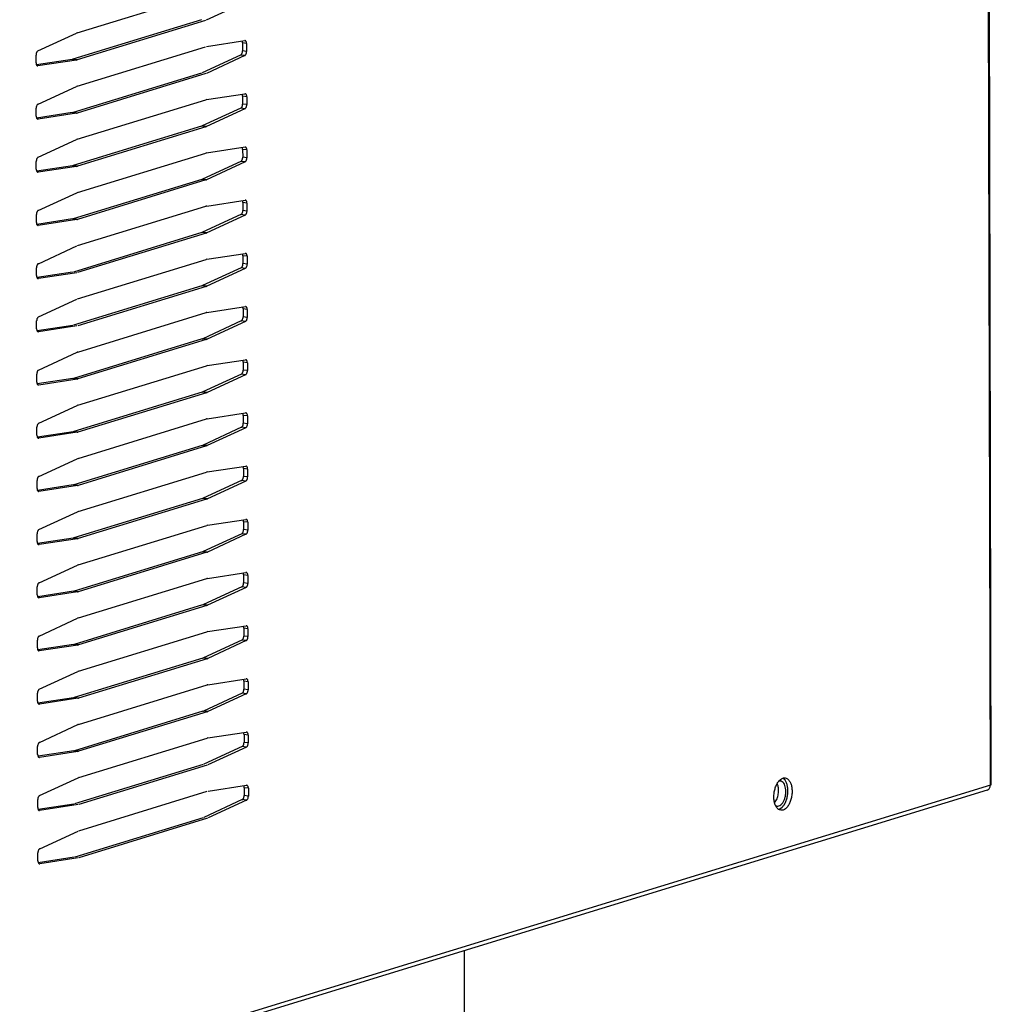
# Model space of a CAD drawing. Units: millimetres. Extents: x 166 to 327, y 349 to 535.
# Drawn here: x 260 to 269, y 359 to 368 of the extents above; entities that cross this region are included whole.
import ezdxf

# ---------------------------------------------------------------- set-up
doc = ezdxf.new("R2010")
doc.units = ezdxf.units.MM

# ---------------------------------------------------------------- blocks, each defined once
blk = doc.blocks.new('702780_00_1__38', base_point=(3338.7, 5332.53))
at = {"color": 1, "linetype": 'Continuous'}
for p, q in [((4007.1, 5411.84), (4006.98, 5412.12)), ((4007.56, 5412.47), (4007.22, 5412.48)), ((4006.61, 5409.5), (4006.89, 5409.91)), ((4006.78, 5409.11), (4006.82, 5409.08))]:
    blk.add_line(p, q, dxfattribs=at)
for points in [[(4008.1, 5410.39), (4008.16, 5410.85), (4008.16, 5411.29), (4008.09, 5411.71), (4007.96, 5412.05), (4007.78, 5412.31), (4007.56, 5412.47)], [(4007.1, 5410.53), (4007.15, 5410.87), (4007.17, 5411.21), (4007.15, 5411.54), (4007.1, 5411.84)], [(4006.82, 5409.08), (4007.07, 5409.04), (4007.32, 5409.11), (4007.57, 5409.3), (4007.79, 5409.6), (4007.97, 5409.97), (4008.1, 5410.39)], [(4006.89, 5409.91), (4007.01, 5410.21), (4007.1, 5410.53)]]:
    blk.add_spline(points, degree=3, dxfattribs=at)
blk = doc.blocks.new('651469_00_1_1_1__43', base_point=(3913.83, 5310.09))
at = {"color": 1, "linetype": 'Continuous'}
for p, q in [((3963.92, 5331.54), (3963.79, 5389.11)), ((3913.92, 5331.43), (3913.83, 5373.78)), ((3913.94, 5331.39), (3913.92, 5331.35)), ((3913.92, 5331.35), (3913.92, 5331.33)), ((3913.93, 5326.53), (3913.92, 5331.33)), ((3963.33, 5330.42), (3963.35, 5330.47)), ((3963.92, 5331.44), (3963.91, 5331.48)), ((3963.93, 5326.65), (3963.92, 5331.44)), ((3914.47, 5330.4), (3914.48, 5330.36)), ((3913.93, 5326.53), (3913.96, 5326.21)), ((3963.9, 5326.32), (3963.93, 5326.63)), ((3963.93, 5326.63), (3963.93, 5326.65)), ((3914.28, 5325.18), (3913.94, 5324.5)), ((3913.96, 5326.21), (3913.99, 5326.04)), ((3913.99, 5326.04), (3914.12, 5325.55)), ((3914.12, 5325.55), (3914.34, 5325.03)), ((3914.34, 5325.03), (3914.39, 5324.95)), ((3962.97, 5324.38), (3963.45, 5325)), ((3963.45, 5325), (3963.48, 5325.05)), ((3963.48, 5325.05), (3963.75, 5325.66)), ((3963.94, 5324.59), (3963.6, 5325.31)), ((3963.75, 5325.66), (3963.86, 5326.03)), ((3963.86, 5326.03), (3963.9, 5326.32)), ((3913.94, 5324.5), (3913.94, 5324.48)), ((3913.96, 5316.75), (3913.94, 5324.48)), ((3914.39, 5324.95), (3914.43, 5324.89)), ((3914.43, 5324.89), (3914.91, 5324.26)), ((3914.91, 5324.26), (3914.95, 5324.23)), ((3914.95, 5324.23), (3914.98, 5324.19)), ((3914.98, 5324.19), (3915.59, 5323.68)), ((3915.59, 5323.68), (3916.02, 5323.39)), ((3961.86, 5323.49), (3962.21, 5323.72)), ((3962.21, 5323.72), (3962.97, 5324.38)), ((3963.96, 5316.86), (3963.94, 5324.59)), ((3916.02, 5323.39), (3916.24, 5323.26)), ((3916.24, 5323.26), (3916.35, 5323.19)), ((3916.35, 5323.19), (3917.2, 5322.77)), ((3917.2, 5322.77), (3918.14, 5322.38)), ((3918.14, 5322.38), (3918.78, 5322.16)), ((3959.11, 5322.25), (3959.64, 5322.44)), ((3959.64, 5322.44), (3960.59, 5322.83)), ((3960.59, 5322.83), (3961.44, 5323.24)), ((3961.44, 5323.24), (3961.86, 5323.49)), ((3918.78, 5322.16), (3919.17, 5322.03)), ((3919.17, 5322.03), (3920.32, 5321.72)), ((3920.32, 5321.72), (3921.55, 5321.42)), ((3921.55, 5321.42), (3922.89, 5321.15)), ((3922.89, 5321.15), (3924.31, 5320.9)), ((3951.91, 5320.71), (3953.42, 5320.94)), ((3953.42, 5320.94), (3954.85, 5321.19)), ((3954.85, 5321.19), (3956.2, 5321.47)), ((3956.2, 5321.47), (3957.44, 5321.77)), ((3957.44, 5321.77), (3958.59, 5322.09)), ((3958.59, 5322.09), (3959.11, 5322.25)), ((3924.31, 5320.9), (3925.81, 5320.68)), ((3925.81, 5320.68), (3927.39, 5320.48)), ((3927.39, 5320.48), (3929.04, 5320.31)), ((3929.04, 5320.31), (3930.74, 5320.16)), ((3930.74, 5320.16), (3932.49, 5320.05)), ((3932.49, 5320.05), (3934.28, 5319.96)), ((3934.28, 5319.96), (3936.1, 5319.91)), ((3936.1, 5319.91), (3937.93, 5319.88)), ((3937.93, 5319.88), (3939.77, 5319.88)), ((3939.77, 5319.88), (3941.6, 5319.91)), ((3941.6, 5319.91), (3943.42, 5319.98)), ((3943.42, 5319.98), (3945.21, 5320.07)), ((3945.21, 5320.07), (3946.96, 5320.19)), ((3946.96, 5320.19), (3948.67, 5320.34)), ((3948.67, 5320.34), (3950.32, 5320.51)), ((3950.32, 5320.51), (3951.91, 5320.71)), ((3963.92, 5316.53), (3963.96, 5316.84)), ((3963.96, 5316.84), (3963.96, 5316.86)), ((3913.96, 5316.75), (3913.99, 5316.42)), ((3913.99, 5316.42), (3914.01, 5316.25)), ((3914.01, 5316.25), (3914.15, 5315.76)), ((3914.15, 5315.76), (3914.37, 5315.25)), ((3963.5, 5315.26), (3963.78, 5315.88)), ((3963.78, 5315.88), (3963.88, 5316.24)), ((3963.88, 5316.24), (3963.92, 5316.53)), ((3914.37, 5315.25), (3914.42, 5315.16)), ((3914.42, 5315.16), (3914.46, 5315.1)), ((3914.46, 5315.1), (3914.94, 5314.48)), ((3914.94, 5314.48), (3914.97, 5314.44)), ((3914.97, 5314.44), (3915.01, 5314.41)), ((3915.01, 5314.41), (3915.62, 5313.89)), ((3962.23, 5313.94), (3962.99, 5314.59)), ((3962.99, 5314.59), (3963.47, 5315.21)), ((3963.47, 5315.21), (3963.5, 5315.26)), ((3915.62, 5313.89), (3916.04, 5313.6)), ((3916.04, 5313.6), (3916.26, 5313.47)), ((3916.26, 5313.47), (3916.37, 5313.4)), ((3916.37, 5313.4), (3917.22, 5312.98)), ((3917.22, 5312.98), (3918.16, 5312.6)), ((3959.67, 5312.65), (3960.61, 5313.04)), ((3960.61, 5313.04), (3961.47, 5313.46)), ((3961.47, 5313.46), (3961.88, 5313.7)), ((3961.88, 5313.7), (3962.23, 5313.94)), ((3918.16, 5312.6), (3918.8, 5312.37)), ((3918.8, 5312.37), (3919.2, 5312.25)), ((3919.2, 5312.25), (3920.34, 5311.93)), ((3920.34, 5311.93), (3921.58, 5311.63)), ((3921.58, 5311.63), (3922.91, 5311.36)), ((3953.45, 5311.15), (3954.88, 5311.41)), ((3954.88, 5311.41), (3956.22, 5311.68)), ((3956.22, 5311.68), (3957.47, 5311.98)), ((3957.47, 5311.98), (3958.62, 5312.3)), ((3958.62, 5312.3), (3959.13, 5312.47)), ((3959.13, 5312.47), (3959.67, 5312.65)), ((3922.91, 5311.36), (3924.33, 5311.11)), ((3924.33, 5311.11), (3925.84, 5310.89)), ((3925.84, 5310.89), (3927.42, 5310.69)), ((3927.42, 5310.69), (3929.06, 5310.52)), ((3929.06, 5310.52), (3930.76, 5310.38)), ((3930.76, 5310.38), (3932.52, 5310.26)), ((3932.52, 5310.26), (3934.3, 5310.18)), ((3934.3, 5310.18), (3936.12, 5310.12)), ((3936.12, 5310.12), (3937.95, 5310.09)), ((3937.95, 5310.09), (3939.79, 5310.1)), ((3939.79, 5310.1), (3941.62, 5310.13)), ((3941.62, 5310.13), (3943.44, 5310.19)), ((3943.44, 5310.19), (3945.23, 5310.28)), ((3945.23, 5310.28), (3946.99, 5310.4)), ((3946.99, 5310.4), (3948.69, 5310.55)), ((3948.69, 5310.55), (3950.35, 5310.72)), ((3950.35, 5310.72), (3951.93, 5310.93)), ((3951.93, 5310.93), (3953.45, 5311.15))]:
    blk.add_line(p, q, dxfattribs=at)
for points in [[(3913.92, 5331.43), (3914.31, 5330.54), (3915.44, 5329.68), (3917.28, 5328.87), (3919.78, 5328.14), (3922.86, 5327.52), (3926.43, 5327.01), (3930.38, 5326.64), (3934.59, 5326.42), (3938.94, 5326.35), (3943.28, 5326.44), (3947.49, 5326.68), (3951.43, 5327.07), (3955, 5327.59), (3958.08, 5328.23), (3960.58, 5328.97), (3962.42, 5329.78), (3963.55, 5330.65), (3963.92, 5331.54)], [(3913.92, 5331.33), (3914.31, 5330.44), (3915.44, 5329.58), (3917.28, 5328.77), (3919.78, 5328.04), (3922.86, 5327.42), (3926.43, 5326.91), (3930.38, 5326.54), (3934.59, 5326.32), (3938.94, 5326.25), (3943.28, 5326.34), (3947.49, 5326.58), (3951.43, 5326.97), (3955, 5327.49), (3958.08, 5328.13), (3960.58, 5328.87), (3962.42, 5329.69), (3963.55, 5330.55), (3963.92, 5331.44)], [(3914.48, 5330.36), (3915.66, 5329.52), (3917.52, 5328.73), (3920.01, 5328.02), (3923.05, 5327.41), (3926.57, 5326.92), (3930.44, 5326.56), (3934.57, 5326.34), (3938.83, 5326.27), (3943.09, 5326.36), (3947.22, 5326.59), (3951.11, 5326.96), (3954.65, 5327.46), (3957.71, 5328.07), (3960.23, 5328.79), (3962.12, 5329.58), (3963.33, 5330.42)], [(3913.93, 5326.53), (3913.94, 5326.45), (3913.95, 5326.36)], [(3913.94, 5324.48), (3914.32, 5323.59), (3915.45, 5322.73), (3917.29, 5321.92), (3919.8, 5321.19), (3922.88, 5320.57), (3926.45, 5320.06), (3930.4, 5319.69), (3934.61, 5319.47), (3938.95, 5319.4), (3943.29, 5319.49), (3947.5, 5319.73), (3951.45, 5320.12), (3955.02, 5320.64), (3958.1, 5321.28), (3960.6, 5322.02), (3962.44, 5322.83), (3963.56, 5323.7), (3963.94, 5324.59)], [(3913.96, 5316.75), (3913.96, 5316.66), (3913.97, 5316.57)]]:
    blk.add_spline(points, degree=3, dxfattribs=at)
at = {"color": 4, "linetype": 'Continuous'}
for points in [[(3913.95, 5326.36), (3914.47, 5325.48), (3915.72, 5324.63), (3917.66, 5323.85), (3920.23, 5323.14), (3923.36, 5322.54), (3926.95, 5322.06), (3930.9, 5321.71), (3935.08, 5321.51), (3939.38, 5321.46), (3943.67, 5321.56), (3947.81, 5321.81), (3951.7, 5322.21), (3955.2, 5322.73), (3958.22, 5323.37), (3960.66, 5324.1), (3962.46, 5324.91), (3963.57, 5325.77), (3963.93, 5326.65)], [(3913.97, 5316.57), (3914.5, 5315.69), (3915.75, 5314.85), (3917.69, 5314.06), (3920.26, 5313.36), (3923.38, 5312.76), (3926.97, 5312.27), (3930.92, 5311.93), (3935.11, 5311.72), (3939.41, 5311.67), (3943.69, 5311.78), (3947.84, 5312.03), (3951.72, 5312.42), (3955.22, 5312.94), (3958.24, 5313.58), (3960.69, 5314.31), (3962.49, 5315.12), (3963.59, 5315.98), (3963.96, 5316.86)]]:
    blk.add_spline(points, degree=3, dxfattribs=at)
blk = doc.blocks.new('722310_02__54', base_point=(3694.25, 5315.95))
at = {"color": 4, "linetype": 'Continuous'}
for p, q in [((4036.4, 5411.94), (4034.64, 6181.39)), ((3933.72, 5514.27), (3933.14, 5514.35)), ((3933.47, 5512.61), (3932.89, 5512.69)), ((3933.72, 5513.18), (3933.14, 5513.26)), ((3904.91, 5511.19), (3904.82, 5511.2)), ((3910.22, 5512), (3909.63, 5512.08)), ((3910.31, 5512.02), (3909.73, 5512.1)), ((3933.74, 5506.93), (3933.16, 5507.01)), ((3933.74, 5505.84), (3933.16, 5505.92)), ((3910.23, 5504.66), (3909.65, 5504.74)), ((3910.33, 5504.68), (3909.75, 5504.76)), ((3933.49, 5505.27), (3932.91, 5505.35)), ((3904.92, 5503.85), (3904.83, 5503.86)), ((3928.08, 5502.79), (3927.5, 5502.86)), ((3928.18, 5502.82), (3927.6, 5502.9)), ((3933.75, 5499.59), (3933.17, 5499.67)), ((3933.5, 5497.93), (3932.92, 5498.01)), ((3933.76, 5498.5), (3933.18, 5498.58)), ((3904.94, 5496.51), (3904.85, 5496.52)), ((3910.25, 5497.32), (3909.67, 5497.4)), ((3910.35, 5497.34), (3909.77, 5497.42)), ((3928.1, 5495.45), (3927.52, 5495.52)), ((3928.2, 5495.48), (3927.62, 5495.56)), ((3933.77, 5492.25), (3933.19, 5492.33)), ((3933.77, 5491.16), (3933.19, 5491.24)), ((3910.27, 5489.98), (3909.69, 5490.06)), ((3910.36, 5490), (3909.78, 5490.08)), ((3933.52, 5490.59), (3932.94, 5490.67)), ((3904.96, 5489.17), (3904.87, 5489.18)), ((3928.12, 5488.11), (3927.54, 5488.18)), ((3928.21, 5488.14), (3927.63, 5488.22)), ((3933.79, 5484.91), (3933.21, 5484.98)), ((3933.54, 5483.25), (3932.96, 5483.33)), ((3933.79, 5483.82), (3933.21, 5483.9)), ((3904.97, 5481.83), (3904.88, 5481.84)), ((3928.13, 5480.76), (3927.55, 5480.84)), ((3928.23, 5480.8), (3927.65, 5480.88)), ((3933.81, 5477.57), (3933.22, 5477.64)), ((3933.55, 5475.91), (3932.97, 5475.99)), ((3933.81, 5476.48), (3933.23, 5476.56)), ((3904.99, 5474.49), (3904.91, 5474.5)), ((3928.15, 5473.42), (3927.57, 5473.5)), ((3928.25, 5473.46), (3927.67, 5473.54)), ((3933.82, 5470.23), (3933.24, 5470.3)), ((3933.82, 5469.14), (3933.24, 5469.22)), ((3910.32, 5467.96), (3909.74, 5468.04)), ((3910.41, 5467.98), (3909.83, 5468.06)), ((3933.57, 5468.57), (3932.99, 5468.65)), ((3905.01, 5467.15), (3904.92, 5467.16)), ((3928.17, 5466.08), (3927.59, 5466.16)), ((3928.26, 5466.12), (3927.68, 5466.2)), ((3933.84, 5462.89), (3933.26, 5462.96)), ((3933.59, 5461.23), (3933.01, 5461.31)), ((3933.84, 5461.8), (3933.26, 5461.88)), ((3905.02, 5459.81), (3904.93, 5459.82)), ((3910.33, 5460.62), (3909.75, 5460.7)), ((3910.43, 5460.64), (3909.85, 5460.72)), ((3928.18, 5458.74), (3927.6, 5458.82)), ((3928.28, 5458.78), (3927.7, 5458.86)), ((3933.86, 5455.55), (3933.27, 5455.62)), ((3933.86, 5454.46), (3933.28, 5454.54)), ((3910.35, 5453.28), (3909.77, 5453.36)), ((3910.45, 5453.3), (3909.87, 5453.38)), ((3933.6, 5453.89), (3933.02, 5453.97)), ((3905.04, 5452.47), (3904.95, 5452.48)), ((3928.2, 5451.4), (3927.62, 5451.48)), ((3928.3, 5451.44), (3927.72, 5451.52)), ((3933.87, 5448.2), (3933.29, 5448.28)), ((3910.37, 5445.94), (3909.79, 5446.02)), ((3910.46, 5445.96), (3909.88, 5446.04)), ((3933.62, 5446.55), (3933.04, 5446.63)), ((3933.87, 5447.12), (3933.29, 5447.2)), ((3905.06, 5445.13), (3904.97, 5445.14)), ((3928.22, 5444.06), (3927.64, 5444.14)), ((3928.31, 5444.1), (3927.73, 5444.18)), ((3933.89, 5440.86), (3933.31, 5440.94)), ((3933.64, 5439.21), (3933.06, 5439.29)), ((3933.89, 5439.78), (3933.31, 5439.86)), ((3905.07, 5437.79), (3904.99, 5437.8)), ((3910.38, 5438.6), (3909.8, 5438.68)), ((3910.48, 5438.62), (3909.9, 5438.7)), ((3928.23, 5436.72), (3927.65, 5436.8)), ((3928.33, 5436.76), (3927.75, 5436.84)), ((3933.91, 5433.52), (3933.33, 5433.6)), ((3933.91, 5432.44), (3933.33, 5432.51)), ((3910.4, 5431.26), (3909.82, 5431.34)), ((3910.5, 5431.28), (3909.92, 5431.36)), ((3933.65, 5431.87), (3933.07, 5431.95)), ((3905.09, 5430.45), (3905.01, 5430.46)), ((3928.25, 5429.38), (3927.67, 5429.46)), ((3928.35, 5429.42), (3927.77, 5429.5)), ((3933.92, 5426.18), (3933.34, 5426.26)), ((3933.67, 5424.53), (3933.09, 5424.61)), ((3933.92, 5425.1), (3933.34, 5425.17)), ((3905.11, 5423.11), (3905.02, 5423.12)), ((3910.42, 5423.92), (3909.84, 5424)), ((3910.51, 5423.94), (3909.93, 5424.02)), ((3928.27, 5422.04), (3927.69, 5422.12)), ((3928.36, 5422.08), (3927.78, 5422.16)), ((3933.94, 5418.84), (3933.36, 5418.92)), ((3933.94, 5417.76), (3933.36, 5417.83)), ((3910.43, 5416.58), (3909.85, 5416.66)), ((3910.53, 5416.6), (3909.95, 5416.68)), ((3933.69, 5417.19), (3933.11, 5417.27)), ((3905.12, 5415.77), (3905.03, 5415.78)), ((4036.4, 5411.94), (3729.9, 5317.88)), ((3933.96, 5411.5), (3933.38, 5411.58)), ((3933.7, 5409.85), (3933.12, 5409.93)), ((3933.96, 5410.42), (3933.38, 5410.49)), ((3905.14, 5408.43), (3905.06, 5408.44))]:
    blk.add_line(p, q, dxfattribs=at)
at = {"color": 1, "linetype": 'Continuous'}
for p, q in [((4036.53, 5412.03), (4034.78, 6181.48)), ((3910.31, 5515.74), (3928.04, 5521.18)), ((3933.45, 5519.95), (3928.15, 5517.5)), ((3927.47, 5517.54), (3909.73, 5512.1)), ((3928.05, 5517.47), (3910.31, 5512.02)), ((3904.9, 5513.26), (3910.21, 5515.7)), ((3910.31, 5515.74), (3910.21, 5515.7)), ((3928.16, 5513.87), (3933.47, 5514.68)), ((3933.12, 5514.53), (3933.08, 5514.62)), ((3933.14, 5514.35), (3933.14, 5513.26)), ((3933.72, 5514.27), (3933.72, 5513.18)), ((3904.65, 5511.6), (3904.65, 5512.69)), ((3910.32, 5508.4), (3928.06, 5513.84)), ((3932.89, 5512.69), (3927.58, 5510.24)), ((3933.47, 5512.61), (3928.16, 5510.16)), ((3909.63, 5512.08), (3904.71, 5511.33)), ((3910.22, 5512), (3904.91, 5511.19)), ((3909.63, 5512.08), (3909.73, 5512.1)), ((3910.22, 5512), (3910.31, 5512.02)), ((3927.49, 5510.2), (3909.75, 5504.76)), ((3928.07, 5510.13), (3910.33, 5504.68)), ((3904.92, 5505.92), (3910.22, 5508.36)), ((3910.32, 5508.4), (3910.22, 5508.36)), ((3928.17, 5506.53), (3933.48, 5507.34)), ((3933.14, 5507.19), (3933.1, 5507.28)), ((3910.34, 5501.06), (3928.07, 5506.5)), ((3928.17, 5506.53), (3928.07, 5506.5)), ((3933.16, 5507.01), (3933.16, 5505.92)), ((3933.74, 5506.93), (3933.74, 5505.84)), ((3904.67, 5504.26), (3904.66, 5505.35)), ((3909.65, 5504.74), (3904.73, 5503.99)), ((3910.23, 5504.66), (3904.92, 5503.85)), ((3909.65, 5504.74), (3909.75, 5504.76)), ((3910.23, 5504.66), (3910.33, 5504.68)), ((3932.91, 5505.35), (3927.6, 5502.9)), ((3933.49, 5505.27), (3928.18, 5502.82)), ((3927.5, 5502.86), (3909.77, 5497.42)), ((3928.08, 5502.79), (3910.35, 5497.34)), ((3927.5, 5502.86), (3927.6, 5502.9)), ((3928.08, 5502.79), (3928.18, 5502.82)), ((3904.93, 5498.58), (3910.24, 5501.02)), ((3910.34, 5501.06), (3910.24, 5501.02)), ((3910.36, 5493.72), (3928.09, 5499.16)), ((3928.19, 5499.19), (3928.09, 5499.16)), ((3928.19, 5499.19), (3933.5, 5500)), ((3933.15, 5499.85), (3933.11, 5499.94)), ((3933.17, 5499.67), (3933.18, 5498.58)), ((3933.75, 5499.59), (3933.76, 5498.5)), ((3904.68, 5496.92), (3904.68, 5498.01)), ((3932.92, 5498.01), (3927.62, 5495.56)), ((3933.5, 5497.93), (3928.2, 5495.48)), ((3909.67, 5497.4), (3904.74, 5496.65)), ((3910.25, 5497.32), (3904.94, 5496.51)), ((3909.67, 5497.4), (3909.77, 5497.42)), ((3910.25, 5497.32), (3910.35, 5497.34)), ((3927.52, 5495.52), (3909.78, 5490.08)), ((3928.1, 5495.45), (3910.36, 5490)), ((3927.52, 5495.52), (3927.62, 5495.56)), ((3928.1, 5495.45), (3928.2, 5495.48)), ((3904.95, 5491.24), (3910.26, 5493.68)), ((3910.36, 5493.72), (3910.26, 5493.68)), ((3928.21, 5491.85), (3933.52, 5492.66)), ((3933.17, 5492.51), (3933.13, 5492.6)), ((3933.19, 5492.33), (3933.19, 5491.24)), ((3933.77, 5492.25), (3933.77, 5491.16)), ((3910.37, 5486.38), (3928.11, 5491.82)), ((3928.21, 5491.85), (3928.11, 5491.82)), ((3904.7, 5489.58), (3904.7, 5490.67)), ((3909.69, 5490.06), (3904.76, 5489.31)), ((3910.27, 5489.98), (3904.96, 5489.17)), ((3909.69, 5490.06), (3909.78, 5490.08)), ((3910.27, 5489.98), (3910.36, 5490)), ((3932.94, 5490.67), (3927.63, 5488.22)), ((3933.52, 5490.59), (3928.21, 5488.14)), ((3927.54, 5488.18), (3909.8, 5482.74)), ((3928.12, 5488.11), (3910.38, 5482.66)), ((3927.54, 5488.18), (3927.63, 5488.22)), ((3928.12, 5488.11), (3928.21, 5488.14)), ((3904.97, 5483.89), (3910.27, 5486.34)), ((3928.22, 5484.51), (3933.53, 5485.32)), ((3910.39, 5479.04), (3928.12, 5484.48)), ((3928.22, 5484.51), (3928.12, 5484.48)), ((3933.19, 5485.17), (3933.15, 5485.26)), ((3933.21, 5484.98), (3933.21, 5483.9)), ((3933.79, 5484.91), (3933.79, 5483.82)), ((3904.72, 5482.24), (3904.71, 5483.33)), ((3909.7, 5482.72), (3904.78, 5481.97)), ((3910.28, 5482.64), (3904.97, 5481.83)), ((3932.96, 5483.33), (3927.65, 5480.88)), ((3933.54, 5483.25), (3928.23, 5480.8)), ((3927.55, 5480.84), (3909.82, 5475.4)), ((3928.13, 5480.76), (3910.4, 5475.32)), ((3927.55, 5480.84), (3927.65, 5480.88)), ((3928.13, 5480.76), (3928.23, 5480.8)), ((3904.98, 5476.55), (3910.29, 5479)), ((3928.24, 5477.17), (3928.14, 5477.14)), ((3928.24, 5477.17), (3933.55, 5477.97)), ((3933.2, 5477.83), (3933.16, 5477.92)), ((3933.22, 5477.64), (3933.23, 5476.56)), ((3933.81, 5477.57), (3933.81, 5476.48)), ((3904.73, 5474.9), (3904.73, 5475.99)), ((3910.41, 5471.7), (3928.14, 5477.14)), ((3932.97, 5475.99), (3927.67, 5473.54)), ((3933.55, 5475.91), (3928.25, 5473.46)), ((3909.72, 5475.38), (3904.79, 5474.63)), ((3910.3, 5475.3), (3904.99, 5474.49)), ((3927.57, 5473.5), (3909.83, 5468.06)), ((3928.15, 5473.42), (3910.41, 5467.98)), ((3927.57, 5473.5), (3927.67, 5473.54)), ((3928.15, 5473.42), (3928.25, 5473.46)), ((3905, 5469.21), (3910.31, 5471.66)), ((3910.41, 5471.7), (3910.31, 5471.66)), ((3928.26, 5469.83), (3933.57, 5470.63)), ((3933.22, 5470.49), (3933.18, 5470.58)), ((3910.42, 5464.36), (3928.16, 5469.8)), ((3928.26, 5469.83), (3928.16, 5469.8)), ((3933.24, 5470.3), (3933.24, 5469.22)), ((3933.82, 5470.23), (3933.82, 5469.14)), ((3904.75, 5467.56), (3904.75, 5468.65)), ((3909.74, 5468.04), (3904.81, 5467.29)), ((3910.32, 5467.96), (3905.01, 5467.15)), ((3909.74, 5468.04), (3909.83, 5468.06)), ((3910.32, 5467.96), (3910.41, 5467.98)), ((3932.99, 5468.65), (3927.68, 5466.2)), ((3933.57, 5468.57), (3928.26, 5466.12)), ((3927.59, 5466.16), (3909.85, 5460.72)), ((3928.17, 5466.08), (3910.43, 5460.64)), ((3927.59, 5466.16), (3927.68, 5466.2)), ((3928.17, 5466.08), (3928.26, 5466.12)), ((3905.02, 5461.87), (3910.32, 5464.32)), ((3910.42, 5464.36), (3910.32, 5464.32)), ((3910.44, 5457.02), (3928.17, 5462.46)), ((3928.27, 5462.49), (3928.17, 5462.46)), ((3928.27, 5462.49), (3933.58, 5463.29)), ((3933.24, 5463.15), (3933.2, 5463.24)), ((3933.26, 5462.96), (3933.26, 5461.88)), ((3933.84, 5462.89), (3933.84, 5461.8)), ((3904.77, 5460.22), (3904.76, 5461.31)), ((3933.01, 5461.31), (3927.7, 5458.86)), ((3933.59, 5461.23), (3928.28, 5458.78)), ((3909.75, 5460.7), (3904.83, 5459.95)), ((3910.33, 5460.62), (3905.02, 5459.81)), ((3909.75, 5460.7), (3909.85, 5460.72)), ((3910.33, 5460.62), (3910.43, 5460.64)), ((3927.6, 5458.82), (3909.87, 5453.38)), ((3928.18, 5458.74), (3910.45, 5453.3)), ((3927.6, 5458.82), (3927.7, 5458.86)), ((3928.18, 5458.74), (3928.28, 5458.78)), ((3905.03, 5454.53), (3910.34, 5456.98)), ((3910.44, 5457.02), (3910.34, 5456.98)), ((3928.29, 5455.15), (3933.6, 5455.95)), ((3933.25, 5455.8), (3933.21, 5455.9)), ((3933.27, 5455.62), (3933.28, 5454.54)), ((3933.86, 5455.55), (3933.86, 5454.46)), ((3910.46, 5449.68), (3928.19, 5455.12)), ((3928.29, 5455.15), (3928.19, 5455.12)), ((3904.78, 5452.88), (3904.78, 5453.97)), ((3909.77, 5453.36), (3904.84, 5452.61)), ((3910.35, 5453.28), (3905.04, 5452.47)), ((3909.77, 5453.36), (3909.87, 5453.38)), ((3910.35, 5453.28), (3910.45, 5453.3)), ((3933.02, 5453.97), (3927.72, 5451.52)), ((3933.6, 5453.89), (3928.3, 5451.44)), ((3927.62, 5451.48), (3909.88, 5446.04)), ((3928.2, 5451.4), (3910.46, 5445.96)), ((3927.62, 5451.48), (3927.72, 5451.52)), ((3928.2, 5451.4), (3928.3, 5451.44)), ((3905.05, 5447.19), (3910.36, 5449.64)), ((3910.46, 5449.68), (3910.36, 5449.64)), ((3910.47, 5442.34), (3928.21, 5447.78)), ((3928.31, 5447.81), (3928.21, 5447.78)), ((3928.31, 5447.81), (3933.62, 5448.61)), ((3933.27, 5448.46), (3933.23, 5448.56)), ((3933.29, 5448.28), (3933.29, 5447.2)), ((3933.87, 5448.2), (3933.87, 5447.12)), ((3904.8, 5445.54), (3904.8, 5446.63)), ((3909.79, 5446.02), (3904.86, 5445.27)), ((3910.37, 5445.94), (3905.06, 5445.13)), ((3909.79, 5446.02), (3909.88, 5446.04)), ((3910.37, 5445.94), (3910.46, 5445.96)), ((3933.04, 5446.63), (3927.73, 5444.18)), ((3933.62, 5446.55), (3928.31, 5444.1)), ((3927.64, 5444.14), (3909.9, 5438.7)), ((3928.22, 5444.06), (3910.48, 5438.62)), ((3927.64, 5444.14), (3927.73, 5444.18)), ((3928.22, 5444.06), (3928.31, 5444.1)), ((3905.07, 5439.85), (3910.37, 5442.3)), ((3910.47, 5442.34), (3910.37, 5442.3)), ((3928.32, 5440.47), (3933.63, 5441.27)), ((3933.29, 5441.12), (3933.25, 5441.22)), ((3933.31, 5440.94), (3933.31, 5439.86)), ((3933.89, 5440.86), (3933.89, 5439.78)), ((3904.82, 5438.2), (3904.81, 5439.29)), ((3910.49, 5435), (3928.22, 5440.44)), ((3933.06, 5439.29), (3927.75, 5436.84)), ((3928.32, 5440.47), (3928.22, 5440.44)), ((3933.64, 5439.21), (3928.33, 5436.76)), ((3909.8, 5438.68), (3904.88, 5437.93)), ((3910.38, 5438.6), (3905.07, 5437.79)), ((3909.8, 5438.68), (3909.9, 5438.7)), ((3910.38, 5438.6), (3910.48, 5438.62)), ((3927.65, 5436.8), (3909.92, 5431.36)), ((3928.23, 5436.72), (3910.5, 5431.28)), ((3927.65, 5436.8), (3927.75, 5436.84)), ((3928.23, 5436.72), (3928.33, 5436.76)), ((3905.08, 5432.51), (3910.39, 5434.96)), ((3910.49, 5435), (3910.39, 5434.96)), ((3928.34, 5433.12), (3933.65, 5433.93)), ((3933.3, 5433.78), (3933.26, 5433.87)), ((3910.51, 5427.66), (3928.24, 5433.1)), ((3928.34, 5433.12), (3928.24, 5433.1)), ((3933.33, 5433.6), (3933.33, 5432.51)), ((3933.91, 5433.52), (3933.91, 5432.44)), ((3904.83, 5430.86), (3904.83, 5431.95)), ((3909.82, 5431.34), (3904.89, 5430.59)), ((3910.4, 5431.26), (3905.09, 5430.45)), ((3909.82, 5431.34), (3909.92, 5431.36)), ((3910.4, 5431.26), (3910.5, 5431.28)), ((3933.07, 5431.95), (3927.77, 5429.5)), ((3933.65, 5431.87), (3928.35, 5429.42)), ((3927.67, 5429.46), (3909.93, 5424.02)), ((3928.25, 5429.38), (3910.51, 5423.94)), ((3927.67, 5429.46), (3927.77, 5429.5)), ((3928.25, 5429.38), (3928.35, 5429.42)), ((3905.1, 5425.17), (3910.41, 5427.62)), ((3910.51, 5427.66), (3910.41, 5427.62)), ((3910.52, 5420.32), (3928.26, 5425.76)), ((3928.36, 5425.78), (3928.26, 5425.76)), ((3928.36, 5425.78), (3933.67, 5426.59)), ((3933.32, 5426.44), (3933.28, 5426.53)), ((3933.34, 5426.26), (3933.34, 5425.17)), ((3933.92, 5426.18), (3933.92, 5425.1)), ((3904.85, 5423.52), (3904.85, 5424.61)), ((3933.09, 5424.61), (3927.78, 5422.16)), ((3933.67, 5424.53), (3928.36, 5422.08)), ((3909.84, 5424), (3904.91, 5423.25)), ((3910.42, 5423.92), (3905.11, 5423.11)), ((3909.84, 5424), (3909.93, 5424.02)), ((3910.42, 5423.92), (3910.51, 5423.94)), ((3927.69, 5422.12), (3909.95, 5416.68)), ((3928.27, 5422.04), (3910.53, 5416.6)), ((3927.69, 5422.12), (3927.78, 5422.16)), ((3928.27, 5422.04), (3928.36, 5422.08)), ((3905.12, 5417.83), (3910.42, 5420.28)), ((3910.52, 5420.32), (3910.42, 5420.28)), ((3928.37, 5418.44), (3933.68, 5419.25)), ((3933.34, 5419.1), (3933.3, 5419.19)), ((3933.36, 5418.92), (3933.36, 5417.83)), ((3933.94, 5418.84), (3933.94, 5417.76)), ((3910.54, 5412.98), (3928.27, 5418.42)), ((3928.37, 5418.44), (3928.27, 5418.42)), ((3904.87, 5416.18), (3904.86, 5417.27)), ((3909.85, 5416.66), (3904.93, 5415.91)), ((3910.43, 5416.58), (3905.12, 5415.77)), ((3909.85, 5416.66), (3909.95, 5416.68)), ((3910.43, 5416.58), (3910.53, 5416.6)), ((3933.11, 5417.27), (3927.8, 5414.82)), ((3933.69, 5417.19), (3928.38, 5414.74)), ((3927.7, 5414.78), (3909.97, 5409.34)), ((3928.28, 5414.7), (3910.55, 5409.26)), ((3905.14, 5410.49), (3910.44, 5412.94)), ((3910.54, 5412.98), (3910.44, 5412.94)), ((4008.08, 5412.6), (4007.75, 5412.88)), ((4035.97, 5411.26), (3729.47, 5317.21)), ((3910.56, 5405.64), (3928.29, 5411.08)), ((3928.39, 5411.1), (3933.7, 5411.91)), ((3933.35, 5411.76), (3933.31, 5411.85)), ((3933.38, 5411.58), (3933.38, 5410.49)), ((3933.96, 5411.5), (3933.96, 5410.42)), ((3904.88, 5408.84), (3904.88, 5409.93)), ((3909.87, 5409.32), (3904.95, 5408.57)), ((3910.45, 5409.24), (3905.14, 5408.43)), ((3933.12, 5409.93), (3927.82, 5407.48)), ((3933.7, 5409.85), (3928.4, 5407.4)), ((4007.21, 5408.58), (4007.68, 5408.89)), ((3927.72, 5407.44), (3909.98, 5402)), ((3928.3, 5407.36), (3910.56, 5401.92)), ((3905.15, 5403.15), (3910.46, 5405.6)), ((3904.9, 5401.5), (3904.9, 5402.59)), ((3909.89, 5401.98), (3904.96, 5401.23)), ((3910.47, 5401.9), (3905.16, 5401.09))]:
    blk.add_line(p, q, dxfattribs=at)
for points in [[(3933.14, 5514.35), (3933.14, 5514.44), (3933.12, 5514.53)], [(3933.72, 5514.27), (3933.71, 5514.38), (3933.69, 5514.49), (3933.65, 5514.57), (3933.59, 5514.64), (3933.53, 5514.67), (3933.47, 5514.68)], [(3904.9, 5513.26), (3904.83, 5513.21), (3904.77, 5513.14), (3904.72, 5513.04), (3904.68, 5512.93), (3904.66, 5512.81), (3904.65, 5512.69)], [(3932.89, 5512.69), (3932.96, 5512.74), (3933.02, 5512.81), (3933.07, 5512.9), (3933.11, 5513.01), (3933.14, 5513.13), (3933.14, 5513.26)], [(3933.47, 5512.61), (3933.54, 5512.66), (3933.6, 5512.73), (3933.65, 5512.83), (3933.69, 5512.94), (3933.72, 5513.06), (3933.72, 5513.18)], [(3904.65, 5511.6), (3904.66, 5511.48), (3904.68, 5511.38), (3904.72, 5511.29), (3904.78, 5511.23), (3904.84, 5511.2), (3904.91, 5511.19)], [(3933.16, 5507.01), (3933.15, 5507.1), (3933.14, 5507.19)], [(3933.74, 5506.93), (3933.73, 5507.04), (3933.7, 5507.15), (3933.66, 5507.23), (3933.61, 5507.3), (3933.55, 5507.33), (3933.48, 5507.34)], [(3904.92, 5505.92), (3904.85, 5505.87), (3904.79, 5505.8), (3904.74, 5505.7), (3904.7, 5505.59), (3904.67, 5505.47), (3904.66, 5505.35)], [(3932.91, 5505.35), (3932.97, 5505.4), (3933.04, 5505.47), (3933.09, 5505.56), (3933.13, 5505.67), (3933.15, 5505.79), (3933.16, 5505.92)], [(3933.49, 5505.27), (3933.55, 5505.32), (3933.62, 5505.39), (3933.67, 5505.48), (3933.71, 5505.6), (3933.73, 5505.72), (3933.74, 5505.84)], [(3904.67, 5504.26), (3904.68, 5504.14), (3904.7, 5504.04), (3904.74, 5503.95), (3904.79, 5503.89), (3904.85, 5503.86), (3904.92, 5503.85)], [(3933.17, 5499.67), (3933.17, 5499.76), (3933.15, 5499.85)], [(3933.75, 5499.59), (3933.75, 5499.7), (3933.72, 5499.81), (3933.68, 5499.89), (3933.63, 5499.96), (3933.57, 5499.99), (3933.5, 5500)], [(3904.93, 5498.58), (3904.87, 5498.53), (3904.81, 5498.46), (3904.75, 5498.36), (3904.71, 5498.25), (3904.69, 5498.13), (3904.68, 5498.01)], [(3932.92, 5498.01), (3932.99, 5498.06), (3933.05, 5498.13), (3933.1, 5498.22), (3933.14, 5498.33), (3933.17, 5498.45), (3933.18, 5498.58)], [(3933.5, 5497.93), (3933.57, 5497.98), (3933.63, 5498.05), (3933.68, 5498.14), (3933.72, 5498.26), (3933.75, 5498.38), (3933.76, 5498.5)], [(3904.68, 5496.92), (3904.69, 5496.8), (3904.72, 5496.7), (3904.76, 5496.61), (3904.81, 5496.55), (3904.87, 5496.52), (3904.94, 5496.51)], [(3933.19, 5492.33), (3933.19, 5492.42), (3933.17, 5492.51)], [(3933.77, 5492.25), (3933.76, 5492.36), (3933.74, 5492.47), (3933.7, 5492.55), (3933.64, 5492.62), (3933.58, 5492.65), (3933.52, 5492.66)], [(3904.95, 5491.24), (3904.88, 5491.19), (3904.82, 5491.12), (3904.77, 5491.02), (3904.73, 5490.91), (3904.71, 5490.79), (3904.7, 5490.67)], [(3932.94, 5490.67), (3933.01, 5490.72), (3933.07, 5490.79), (3933.12, 5490.88), (3933.16, 5490.99), (3933.19, 5491.11), (3933.19, 5491.24)], [(3933.52, 5490.59), (3933.59, 5490.64), (3933.65, 5490.71), (3933.7, 5490.8), (3933.74, 5490.92), (3933.77, 5491.04), (3933.77, 5491.16)], [(3904.7, 5489.58), (3904.71, 5489.46), (3904.73, 5489.36), (3904.77, 5489.27), (3904.83, 5489.21), (3904.89, 5489.18), (3904.96, 5489.17)], [(3933.79, 5484.91), (3933.78, 5485.02), (3933.75, 5485.13), (3933.71, 5485.21), (3933.66, 5485.28), (3933.6, 5485.31), (3933.53, 5485.32)], [(3933.21, 5484.98), (3933.2, 5485.08), (3933.19, 5485.17)], [(3904.97, 5483.89), (3904.9, 5483.85), (3904.84, 5483.78), (3904.79, 5483.68), (3904.75, 5483.57), (3904.72, 5483.45), (3904.71, 5483.33)], [(3932.96, 5483.33), (3933.02, 5483.38), (3933.09, 5483.45), (3933.14, 5483.54), (3933.18, 5483.65), (3933.2, 5483.77), (3933.21, 5483.9)], [(3933.54, 5483.25), (3933.6, 5483.3), (3933.67, 5483.37), (3933.72, 5483.46), (3933.76, 5483.57), (3933.78, 5483.69), (3933.79, 5483.82)], [(3904.72, 5482.24), (3904.73, 5482.12), (3904.75, 5482.02), (3904.79, 5481.93), (3904.84, 5481.87), (3904.91, 5481.84), (3904.97, 5481.83)], [(3933.22, 5477.64), (3933.22, 5477.74), (3933.2, 5477.83)], [(3933.81, 5477.57), (3933.8, 5477.68), (3933.77, 5477.79), (3933.73, 5477.87), (3933.68, 5477.94), (3933.62, 5477.97), (3933.55, 5477.97)], [(3904.98, 5476.55), (3904.92, 5476.51), (3904.86, 5476.44), (3904.8, 5476.34), (3904.76, 5476.23), (3904.74, 5476.11), (3904.73, 5475.99)], [(3932.97, 5475.99), (3933.04, 5476.04), (3933.1, 5476.11), (3933.15, 5476.2), (3933.19, 5476.31), (3933.22, 5476.43), (3933.23, 5476.56)], [(3933.55, 5475.91), (3933.62, 5475.96), (3933.68, 5476.03), (3933.73, 5476.12), (3933.77, 5476.23), (3933.8, 5476.35), (3933.81, 5476.48)], [(3904.73, 5474.9), (3904.74, 5474.78), (3904.77, 5474.68), (3904.81, 5474.59), (3904.86, 5474.53), (3904.92, 5474.5), (3904.99, 5474.49)], [(3933.24, 5470.3), (3933.24, 5470.4), (3933.22, 5470.49)], [(3933.82, 5470.23), (3933.81, 5470.34), (3933.79, 5470.45), (3933.75, 5470.53), (3933.7, 5470.6), (3933.63, 5470.63), (3933.57, 5470.63)], [(3905, 5469.21), (3904.93, 5469.17), (3904.87, 5469.1), (3904.82, 5469), (3904.78, 5468.89), (3904.76, 5468.77), (3904.75, 5468.65)], [(3932.99, 5468.65), (3933.06, 5468.7), (3933.12, 5468.77), (3933.17, 5468.86), (3933.21, 5468.97), (3933.24, 5469.09), (3933.24, 5469.22)], [(3933.57, 5468.57), (3933.64, 5468.62), (3933.7, 5468.69), (3933.75, 5468.78), (3933.79, 5468.89), (3933.82, 5469.01), (3933.82, 5469.14)], [(3904.75, 5467.56), (3904.76, 5467.44), (3904.78, 5467.34), (3904.82, 5467.25), (3904.88, 5467.19), (3904.94, 5467.16), (3905.01, 5467.15)], [(3933.26, 5462.96), (3933.25, 5463.06), (3933.24, 5463.15)], [(3933.84, 5462.89), (3933.83, 5463), (3933.8, 5463.11), (3933.76, 5463.19), (3933.71, 5463.26), (3933.65, 5463.29), (3933.58, 5463.29)], [(3905.02, 5461.87), (3904.95, 5461.83), (3904.89, 5461.76), (3904.84, 5461.66), (3904.8, 5461.55), (3904.77, 5461.43), (3904.76, 5461.31)], [(3933.01, 5461.31), (3933.07, 5461.36), (3933.14, 5461.43), (3933.19, 5461.52), (3933.23, 5461.63), (3933.25, 5461.75), (3933.26, 5461.88)], [(3933.59, 5461.23), (3933.65, 5461.28), (3933.72, 5461.35), (3933.77, 5461.44), (3933.81, 5461.55), (3933.83, 5461.67), (3933.84, 5461.8)], [(3904.77, 5460.22), (3904.78, 5460.1), (3904.8, 5460), (3904.84, 5459.91), (3904.89, 5459.85), (3904.96, 5459.82), (3905.02, 5459.81)], [(3933.27, 5455.62), (3933.27, 5455.72), (3933.25, 5455.8)], [(3933.86, 5455.55), (3933.85, 5455.66), (3933.82, 5455.77), (3933.78, 5455.85), (3933.73, 5455.92), (3933.67, 5455.95), (3933.6, 5455.95)], [(3905.03, 5454.53), (3904.97, 5454.49), (3904.91, 5454.42), (3904.85, 5454.32), (3904.81, 5454.21), (3904.79, 5454.09), (3904.78, 5453.97)], [(3933.02, 5453.97), (3933.09, 5454.02), (3933.15, 5454.09), (3933.2, 5454.18), (3933.24, 5454.29), (3933.27, 5454.41), (3933.28, 5454.54)], [(3933.6, 5453.89), (3933.67, 5453.94), (3933.73, 5454.01), (3933.79, 5454.1), (3933.82, 5454.21), (3933.85, 5454.33), (3933.86, 5454.46)], [(3904.78, 5452.88), (3904.79, 5452.76), (3904.82, 5452.66), (3904.86, 5452.57), (3904.91, 5452.51), (3904.97, 5452.48), (3905.04, 5452.47)], [(3933.29, 5448.28), (3933.29, 5448.38), (3933.27, 5448.46)], [(3933.87, 5448.2), (3933.86, 5448.32), (3933.84, 5448.43), (3933.8, 5448.51), (3933.75, 5448.57), (3933.68, 5448.61), (3933.62, 5448.61)], [(3905.05, 5447.19), (3904.98, 5447.15), (3904.92, 5447.08), (3904.87, 5446.98), (3904.83, 5446.87), (3904.81, 5446.75), (3904.8, 5446.63)], [(3933.04, 5446.63), (3933.11, 5446.68), (3933.17, 5446.75), (3933.22, 5446.84), (3933.26, 5446.95), (3933.29, 5447.07), (3933.29, 5447.2)], [(3933.62, 5446.55), (3933.69, 5446.6), (3933.75, 5446.67), (3933.8, 5446.76), (3933.84, 5446.87), (3933.87, 5446.99), (3933.87, 5447.12)], [(3904.8, 5445.54), (3904.81, 5445.42), (3904.83, 5445.32), (3904.87, 5445.23), (3904.93, 5445.17), (3904.99, 5445.13), (3905.06, 5445.13)], [(3933.31, 5440.94), (3933.3, 5441.04), (3933.29, 5441.12)], [(3933.89, 5440.86), (3933.88, 5440.98), (3933.85, 5441.09), (3933.81, 5441.17), (3933.76, 5441.23), (3933.7, 5441.27), (3933.63, 5441.27)], [(3905.07, 5439.85), (3905, 5439.81), (3904.94, 5439.74), (3904.89, 5439.64), (3904.85, 5439.53), (3904.82, 5439.41), (3904.81, 5439.29)], [(3933.06, 5439.29), (3933.12, 5439.34), (3933.19, 5439.41), (3933.24, 5439.5), (3933.28, 5439.61), (3933.3, 5439.73), (3933.31, 5439.86)], [(3933.64, 5439.21), (3933.7, 5439.26), (3933.77, 5439.33), (3933.82, 5439.42), (3933.86, 5439.53), (3933.88, 5439.65), (3933.89, 5439.78)], [(3904.82, 5438.2), (3904.83, 5438.08), (3904.85, 5437.98), (3904.89, 5437.89), (3904.95, 5437.83), (3905.01, 5437.8), (3905.07, 5437.79)], [(3933.33, 5433.6), (3933.32, 5433.7), (3933.3, 5433.78)], [(3933.91, 5433.52), (3933.9, 5433.64), (3933.87, 5433.75), (3933.83, 5433.83), (3933.78, 5433.89), (3933.72, 5433.93), (3933.65, 5433.93)], [(3905.08, 5432.51), (3905.02, 5432.47), (3904.96, 5432.39), (3904.9, 5432.3), (3904.86, 5432.19), (3904.84, 5432.07), (3904.83, 5431.95)], [(3933.07, 5431.95), (3933.14, 5432), (3933.2, 5432.07), (3933.25, 5432.16), (3933.29, 5432.27), (3933.32, 5432.39), (3933.33, 5432.51)], [(3933.65, 5431.87), (3933.72, 5431.92), (3933.78, 5431.99), (3933.84, 5432.08), (3933.88, 5432.19), (3933.9, 5432.31), (3933.91, 5432.44)], [(3904.83, 5430.86), (3904.84, 5430.74), (3904.87, 5430.64), (3904.91, 5430.55), (3904.96, 5430.49), (3905.03, 5430.46), (3905.09, 5430.45)], [(3933.34, 5426.26), (3933.34, 5426.36), (3933.32, 5426.44)], [(3933.92, 5426.18), (3933.91, 5426.3), (3933.89, 5426.41), (3933.85, 5426.49), (3933.8, 5426.55), (3933.73, 5426.59), (3933.67, 5426.59)], [(3905.1, 5425.17), (3905.03, 5425.13), (3904.97, 5425.05), (3904.92, 5424.96), (3904.88, 5424.85), (3904.86, 5424.73), (3904.85, 5424.61)], [(3933.09, 5424.61), (3933.16, 5424.65), (3933.22, 5424.73), (3933.27, 5424.82), (3933.31, 5424.93), (3933.34, 5425.05), (3933.34, 5425.17)], [(3933.67, 5424.53), (3933.74, 5424.58), (3933.8, 5424.65), (3933.85, 5424.74), (3933.89, 5424.85), (3933.92, 5424.97), (3933.92, 5425.1)], [(3904.85, 5423.52), (3904.86, 5423.4), (3904.88, 5423.3), (3904.92, 5423.21), (3904.98, 5423.15), (3905.04, 5423.12), (3905.11, 5423.11)], [(3933.36, 5418.92), (3933.35, 5419.02), (3933.34, 5419.1)], [(3933.94, 5418.84), (3933.93, 5418.96), (3933.91, 5419.07), (3933.86, 5419.15), (3933.81, 5419.21), (3933.75, 5419.25), (3933.68, 5419.25)], [(3905.12, 5417.83), (3905.05, 5417.79), (3904.99, 5417.71), (3904.94, 5417.62), (3904.9, 5417.51), (3904.87, 5417.39), (3904.86, 5417.27)], [(3933.11, 5417.27), (3933.17, 5417.31), (3933.24, 5417.39), (3933.29, 5417.48), (3933.33, 5417.59), (3933.35, 5417.71), (3933.36, 5417.83)], [(3933.69, 5417.19), (3933.76, 5417.24), (3933.82, 5417.31), (3933.87, 5417.4), (3933.91, 5417.51), (3933.93, 5417.63), (3933.94, 5417.76)], [(3904.87, 5416.18), (3904.88, 5416.06), (3904.9, 5415.96), (3904.94, 5415.87), (3904.99, 5415.81), (3905.06, 5415.77), (3905.12, 5415.77)], [(4007.47, 5408.46), (4007.79, 5408.5), (4008.12, 5408.68), (4008.42, 5409), (4008.68, 5409.43), (4008.87, 5409.96), (4008.99, 5410.53), (4009.03, 5411.11), (4008.98, 5411.66), (4008.85, 5412.15), (4008.64, 5412.54), (4008.38, 5412.8), (4008.07, 5412.92), (4007.75, 5412.89), (4007.42, 5412.71), (4007.12, 5412.39), (4006.87, 5411.95), (4006.67, 5411.43), (4006.55, 5410.86), (4006.51, 5410.28), (4006.56, 5409.72), (4006.69, 5409.23), (4006.9, 5408.85), (4007.16, 5408.58), (4007.47, 5408.46)], [(4007.68, 5408.89), (4007.94, 5409.23), (4008.17, 5409.67), (4008.33, 5410.18), (4008.42, 5410.72), (4008.45, 5411.27), (4008.39, 5411.78), (4008.27, 5412.24), (4008.08, 5412.6)], [(4036.4, 5411.94), (4036.5, 5411.98), (4036.53, 5412.03)], [(3933.38, 5411.58), (3933.37, 5411.68), (3933.35, 5411.76)], [(3933.96, 5411.5), (3933.95, 5411.62), (3933.92, 5411.73), (3933.88, 5411.81), (3933.83, 5411.87), (3933.77, 5411.91), (3933.7, 5411.91)], [(4035.97, 5411.26), (4036.14, 5411.35), (4036.28, 5411.51), (4036.37, 5411.71), (4036.4, 5411.94)], [(3905.14, 5410.49), (3905.07, 5410.45), (3905.01, 5410.37), (3904.95, 5410.28), (3904.91, 5410.17), (3904.89, 5410.05), (3904.88, 5409.93)], [(3933.12, 5409.93), (3933.19, 5409.97), (3933.25, 5410.05), (3933.31, 5410.14), (3933.34, 5410.25), (3933.37, 5410.37), (3933.38, 5410.49)], [(3933.7, 5409.85), (3933.77, 5409.9), (3933.83, 5409.97), (3933.89, 5410.06), (3933.93, 5410.17), (3933.95, 5410.29), (3933.96, 5410.42)], [(3904.88, 5408.84), (3904.89, 5408.72), (3904.92, 5408.62), (3904.96, 5408.53), (3905.01, 5408.47), (3905.08, 5408.44), (3905.14, 5408.43)], [(3905.15, 5403.15), (3905.08, 5403.11), (3905.02, 5403.03), (3904.97, 5402.94), (3904.93, 5402.83), (3904.91, 5402.71), (3904.9, 5402.59)], [(3904.9, 5401.5), (3904.91, 5401.38), (3904.93, 5401.28), (3904.97, 5401.19), (3905.03, 5401.13), (3905.09, 5401.09), (3905.16, 5401.09)]]:
    blk.add_spline(points, degree=3, dxfattribs=at)
blk = doc.blocks.new('SDN-65__56', base_point=(3320.63, 5240.64))
for name, p in [('722310_02__54', (3694.25, 5315.95)), ('702780_00_1__38', (3338.7, 5332.53)), ('651469_00_1_1_1__43', (3913.83, 5310.09))]:
    blk.add_blockref(name, p)
blk = doc.blocks.new('Gen1', base_point=(3675, 5745))
blk.add_blockref('SDN-65__56', (3320.63, 5240.64))

msp = doc.modelspace()

# ---------------------------------------------------------------- block references
at = {"xscale": 0.06666666666666667, "yscale": 0.06666666666666667, "zscale": 0.06666666666666667}
msp.add_blockref('Gen1', (245, 383), dxfattribs=at)

doc.saveas('drawing.dxf')
